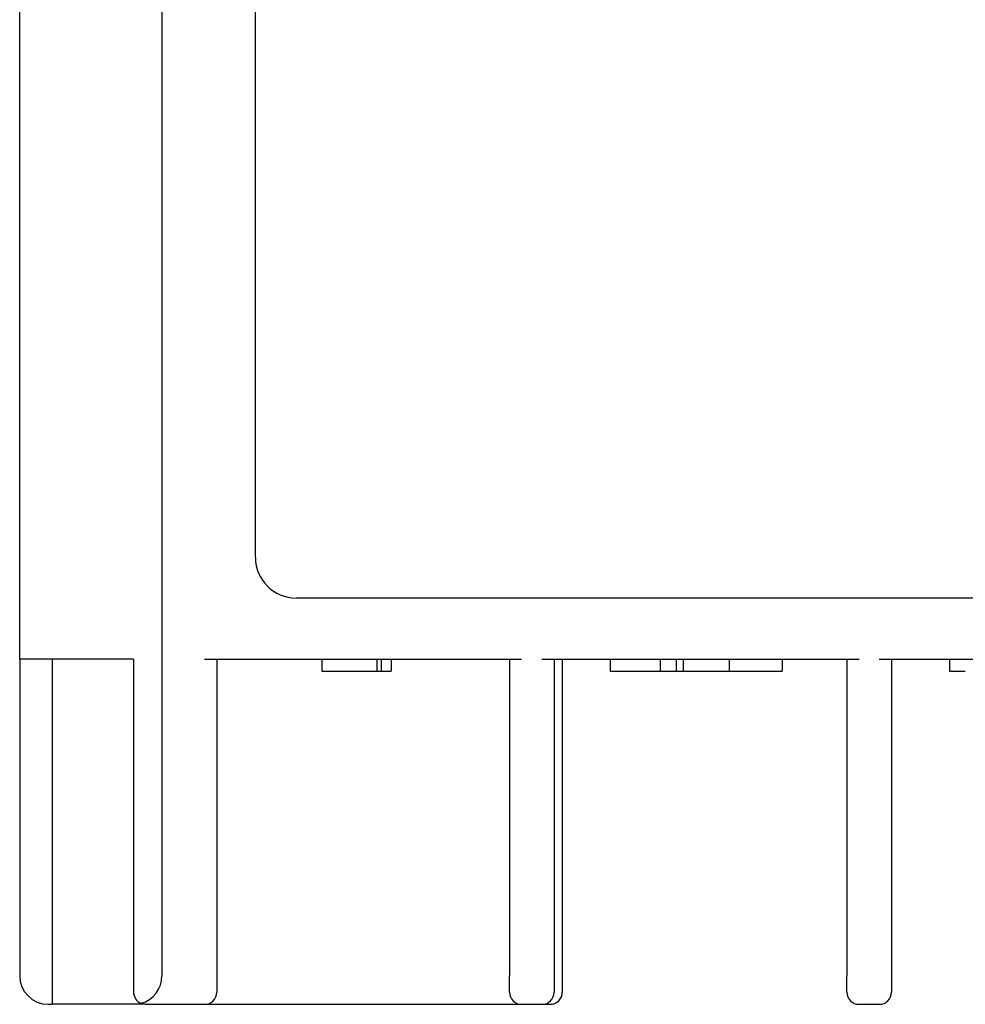
# Model space of a CAD drawing. Extents: x 41 to 396, y 5 to 288.
# Drawn here: x 174 to 197, y 5 to 30 of the extents above; entities that cross this region are included whole.
import ezdxf

# ---------------------------------------------------------------- set-up
doc = ezdxf.new("R2010")
doc.units = 0
doc.layers.add('VISIBLE__ISO_', color=7, linetype='CONTINUOUS')

msp = doc.modelspace()

# ---------------------------------------------------------------- linework, layer by layer
at = {"layer": 'VISIBLE__ISO_'}
for p, q in [((179.488, 16.417), (179.488, 101.417)), ((173.688, 13.917), (173.688, 74.917)), ((177.188, 74.917), (177.188, 6.117)), ((258.488, 15.417), (180.488, 15.417)), ((173.688, 13.917), (173.688, 6.117)), ((176.488, 13.917), (173.688, 13.917)), ((174.488, 13.917), (174.488, 5.417)), ((176.488, 13.917), (176.488, 5.717)), ((178.238, 13.917), (186.038, 13.917)), ((178.538, 13.917), (178.538, 6.117)), ((181.125, 13.917), (181.125, 13.617)), ((182.476, 13.917), (182.476, 13.617)), ((182.581, 13.917), (182.581, 13.617)), ((182.825, 13.917), (182.825, 13.617)), ((185.738, 13.917), (185.738, 6.117)), ((186.538, 13.917), (194.338, 13.917)), ((186.838, 13.917), (186.838, 6.117)), ((187.038, 13.917), (187.038, 5.717)), ((188.217, 13.917), (188.217, 13.617)), ((189.447, 13.917), (189.447, 13.617)), ((189.839, 13.917), (189.839, 13.617)), ((190.014, 13.917), (190.014, 13.617)), ((191.147, 13.917), (191.147, 13.617)), ((192.448, 13.917), (192.448, 13.617)), ((194.038, 13.917), (194.038, 6.117)), ((194.838, 13.917), (202.638, 13.917)), ((195.138, 13.917), (195.138, 6.117)), ((196.561, 13.917), (196.561, 13.617)), ((181.125, 13.617), (182.476, 13.617)), ((182.476, 13.617), (182.581, 13.617)), ((188.217, 13.617), (189.447, 13.617)), ((191.147, 13.617), (192.448, 13.617)), ((178.538, 6.117), (178.538, 5.717)), ((185.738, 5.717), (185.738, 6.117)), ((186.838, 6.117), (186.838, 5.717)), ((194.038, 5.717), (194.038, 6.117)), ((195.138, 6.117), (195.138, 5.717)), ((174.388, 5.417), (174.488, 5.417)), ((176.788, 5.417), (174.488, 5.417)), ((176.788, 5.417), (178.238, 5.417)), ((178.238, 5.417), (186.038, 5.417)), ((186.038, 5.417), (186.538, 5.417)), ((186.538, 5.417), (186.738, 5.417)), ((194.338, 5.417), (194.838, 5.417))]:
    msp.add_line(p, q, dxfattribs=at)
for points in [[(182.581, 13.617, 0), (182.583, 13.617, 0), (182.585, 13.617, 0), (182.587, 13.617, 0), (182.589, 13.617, 0), (182.591, 13.617, 0), (182.594, 13.617, 0), (182.596, 13.617, 0), (182.598, 13.617, 0), (182.6, 13.617, 0), (182.602, 13.617, 0), (182.604, 13.617, 0), (182.606, 13.617, 0), (182.609, 13.617, 0), (182.611, 13.617, 0), (182.613, 13.617, 0), (182.615, 13.617, 0), (182.617, 13.617, 0), (182.62, 13.617, 0), (182.622, 13.617, 0), (182.624, 13.617, 0), (182.627, 13.617, 0), (182.629, 13.617, 0), (182.631, 13.617, 0), (182.633, 13.617, 0), (182.636, 13.617, 0), (182.638, 13.617, 0), (182.64, 13.617, 0), (182.643, 13.617, 0), (182.645, 13.617, 0), (182.648, 13.617, 0), (182.65, 13.617, 0), (182.652, 13.617, 0), (182.655, 13.617, 0), (182.657, 13.617, 0), (182.66, 13.617, 0), (182.662, 13.617, 0), (182.664, 13.617, 0), (182.667, 13.617, 0), (182.669, 13.617, 0), (182.672, 13.617, 0), (182.674, 13.617, 0), (182.677, 13.617, 0), (182.679, 13.617, 0), (182.682, 13.617, 0), (182.684, 13.617, 0), (182.687, 13.617, 0), (182.69, 13.617, 0), (182.692, 13.617, 0), (182.695, 13.617, 0), (182.697, 13.617, 0), (182.7, 13.617, 0), (182.702, 13.617, 0), (182.705, 13.617, 0), (182.708, 13.617, 0), (182.71, 13.617, 0), (182.713, 13.617, 0), (182.716, 13.617, 0), (182.718, 13.617, 0), (182.721, 13.617, 0), (182.724, 13.617, 0), (182.726, 13.617, 0), (182.729, 13.617, 0), (182.732, 13.617, 0), (182.735, 13.617, 0), (182.737, 13.617, 0), (182.74, 13.617, 0), (182.743, 13.617, 0), (182.746, 13.617, 0), (182.749, 13.617, 0), (182.751, 13.617, 0), (182.754, 13.617, 0), (182.757, 13.617, 0), (182.76, 13.617, 0), (182.763, 13.617, 0), (182.766, 13.617, 0), (182.768, 13.617, 0), (182.771, 13.617, 0), (182.774, 13.617, 0), (182.777, 13.617, 0), (182.78, 13.617, 0), (182.783, 13.617, 0), (182.786, 13.617, 0), (182.789, 13.617, 0), (182.792, 13.617, 0), (182.795, 13.617, 0), (182.798, 13.617, 0), (182.801, 13.617, 0), (182.804, 13.617, 0), (182.807, 13.617, 0), (182.81, 13.617, 0), (182.813, 13.617, 0), (182.816, 13.617, 0), (182.819, 13.617, 0), (182.822, 13.617, 0), (182.825, 13.617, 0)], [(189.447, 13.617, 0), (189.448, 13.617, 0), (189.448, 13.617, 0), (189.449, 13.617, 0), (189.45, 13.617, 0), (189.45, 13.617, 0), (189.451, 13.617, 0), (189.452, 13.617, 0), (189.452, 13.617, 0), (189.453, 13.617, 0), (189.454, 13.617, 0), (189.454, 13.617, 0), (189.455, 13.617, 0), (189.456, 13.617, 0), (189.456, 13.617, 0), (189.457, 13.617, 0), (189.458, 13.617, 0), (189.459, 13.617, 0), (189.459, 13.617, 0), (189.46, 13.617, 0), (189.461, 13.617, 0), (189.462, 13.617, 0), (189.462, 13.617, 0), (189.463, 13.617, 0), (189.464, 13.617, 0), (189.464, 13.617, 0), (189.465, 13.617, 0), (189.466, 13.617, 0), (189.467, 13.617, 0), (189.467, 13.617, 0), (189.468, 13.617, 0), (189.469, 13.617, 0), (189.47, 13.617, 0), (189.471, 13.617, 0), (189.471, 13.617, 0), (189.472, 13.617, 0), (189.473, 13.617, 0), (189.474, 13.617, 0), (189.474, 13.617, 0), (189.475, 13.617, 0), (189.476, 13.617, 0), (189.477, 13.617, 0), (189.478, 13.617, 0), (189.478, 13.617, 0), (189.479, 13.617, 0), (189.48, 13.617, 0), (189.481, 13.617, 0), (189.482, 13.617, 0), (189.483, 13.617, 0), (189.483, 13.617, 0), (189.484, 13.617, 0), (189.485, 13.617, 0), (189.486, 13.617, 0), (189.487, 13.617, 0), (189.488, 13.617, 0), (189.488, 13.617, 0), (189.489, 13.617, 0), (189.49, 13.617, 0), (189.491, 13.617, 0), (189.492, 13.617, 0), (189.493, 13.617, 0), (189.494, 13.617, 0), (189.495, 13.617, 0), (189.495, 13.617, 0), (189.496, 13.617, 0), (189.497, 13.617, 0), (189.498, 13.617, 0), (189.499, 13.617, 0), (189.5, 13.617, 0), (189.501, 13.617, 0), (189.502, 13.617, 0), (189.503, 13.617, 0), (189.503, 13.617, 0), (189.504, 13.617, 0), (189.505, 13.617, 0), (189.506, 13.617, 0), (189.507, 13.617, 0), (189.508, 13.617, 0), (189.509, 13.617, 0), (189.51, 13.617, 0), (189.511, 13.617, 0), (189.512, 13.617, 0), (189.513, 13.617, 0), (189.514, 13.617, 0), (189.515, 13.617, 0), (189.516, 13.617, 0), (189.517, 13.617, 0), (189.518, 13.617, 0), (189.518, 13.617, 0), (189.519, 13.617, 0), (189.52, 13.617, 0), (189.521, 13.617, 0), (189.522, 13.617, 0), (189.523, 13.617, 0), (189.524, 13.617, 0), (189.525, 13.617, 0)], [(189.525, 13.617, 0), (189.528, 13.617, 0), (189.531, 13.617, 0), (189.534, 13.617, 0), (189.537, 13.617, 0), (189.54, 13.617, 0), (189.543, 13.617, 0), (189.546, 13.617, 0), (189.549, 13.617, 0), (189.552, 13.617, 0), (189.555, 13.617, 0), (189.558, 13.617, 0), (189.561, 13.617, 0), (189.564, 13.617, 0), (189.567, 13.617, 0), (189.57, 13.617, 0), (189.573, 13.617, 0), (189.576, 13.617, 0), (189.579, 13.617, 0), (189.583, 13.617, 0), (189.586, 13.617, 0), (189.589, 13.617, 0), (189.592, 13.617, 0), (189.595, 13.617, 0), (189.598, 13.617, 0), (189.601, 13.617, 0), (189.604, 13.617, 0), (189.607, 13.617, 0), (189.611, 13.617, 0), (189.614, 13.617, 0), (189.617, 13.617, 0), (189.62, 13.617, 0), (189.623, 13.617, 0), (189.626, 13.617, 0), (189.63, 13.617, 0), (189.633, 13.617, 0), (189.636, 13.617, 0), (189.639, 13.617, 0), (189.642, 13.617, 0), (189.646, 13.617, 0), (189.649, 13.617, 0), (189.652, 13.617, 0), (189.655, 13.617, 0), (189.659, 13.617, 0), (189.662, 13.617, 0), (189.665, 13.617, 0), (189.669, 13.617, 0), (189.672, 13.617, 0), (189.675, 13.617, 0), (189.678, 13.617, 0), (189.682, 13.617, 0), (189.685, 13.617, 0), (189.688, 13.617, 0), (189.692, 13.617, 0), (189.695, 13.617, 0), (189.699, 13.617, 0), (189.702, 13.617, 0), (189.705, 13.617, 0), (189.709, 13.617, 0), (189.712, 13.617, 0), (189.715, 13.617, 0), (189.719, 13.617, 0), (189.722, 13.617, 0), (189.726, 13.617, 0), (189.729, 13.617, 0), (189.733, 13.617, 0), (189.736, 13.617, 0), (189.739, 13.617, 0), (189.743, 13.617, 0), (189.746, 13.617, 0), (189.75, 13.617, 0), (189.753, 13.617, 0), (189.757, 13.617, 0), (189.76, 13.617, 0), (189.764, 13.617, 0), (189.767, 13.617, 0), (189.771, 13.617, 0), (189.774, 13.617, 0), (189.778, 13.617, 0), (189.781, 13.617, 0), (189.785, 13.617, 0), (189.789, 13.617, 0), (189.792, 13.617, 0), (189.796, 13.617, 0), (189.799, 13.617, 0), (189.803, 13.617, 0), (189.806, 13.617, 0), (189.81, 13.617, 0), (189.814, 13.617, 0), (189.817, 13.617, 0), (189.821, 13.617, 0), (189.825, 13.617, 0), (189.828, 13.617, 0), (189.832, 13.617, 0), (189.836, 13.617, 0), (189.839, 13.617, 0)], [(189.839, 13.617, 0), (189.841, 13.617, 0), (189.842, 13.617, 0), (189.844, 13.617, 0), (189.846, 13.617, 0), (189.847, 13.617, 0), (189.849, 13.617, 0), (189.85, 13.617, 0), (189.852, 13.617, 0), (189.854, 13.617, 0), (189.855, 13.617, 0), (189.857, 13.617, 0), (189.859, 13.617, 0), (189.86, 13.617, 0), (189.862, 13.617, 0), (189.863, 13.617, 0), (189.865, 13.617, 0), (189.867, 13.617, 0), (189.869, 13.617, 0), (189.87, 13.617, 0), (189.872, 13.617, 0), (189.874, 13.617, 0), (189.875, 13.617, 0), (189.877, 13.617, 0), (189.879, 13.617, 0), (189.88, 13.617, 0), (189.882, 13.617, 0), (189.884, 13.617, 0), (189.886, 13.617, 0), (189.887, 13.617, 0), (189.889, 13.617, 0), (189.891, 13.617, 0), (189.893, 13.617, 0), (189.894, 13.617, 0), (189.896, 13.617, 0), (189.898, 13.617, 0), (189.9, 13.617, 0), (189.901, 13.617, 0), (189.903, 13.617, 0), (189.905, 13.617, 0), (189.907, 13.617, 0), (189.909, 13.617, 0), (189.91, 13.617, 0), (189.912, 13.617, 0), (189.914, 13.617, 0), (189.916, 13.617, 0), (189.918, 13.617, 0), (189.919, 13.617, 0), (189.921, 13.617, 0), (189.923, 13.617, 0), (189.925, 13.617, 0), (189.927, 13.617, 0), (189.929, 13.617, 0), (189.93, 13.617, 0), (189.932, 13.617, 0), (189.934, 13.617, 0), (189.936, 13.617, 0), (189.938, 13.617, 0), (189.94, 13.617, 0), (189.942, 13.617, 0), (189.944, 13.617, 0), (189.946, 13.617, 0), (189.947, 13.617, 0), (189.949, 13.617, 0), (189.951, 13.617, 0), (189.953, 13.617, 0), (189.955, 13.617, 0), (189.957, 13.617, 0), (189.959, 13.617, 0), (189.961, 13.617, 0), (189.963, 13.617, 0), (189.965, 13.617, 0), (189.967, 13.617, 0), (189.969, 13.617, 0), (189.971, 13.617, 0), (189.973, 13.617, 0), (189.975, 13.617, 0), (189.977, 13.617, 0), (189.979, 13.617, 0), (189.981, 13.617, 0), (189.983, 13.617, 0), (189.985, 13.617, 0), (189.987, 13.617, 0), (189.989, 13.617, 0), (189.991, 13.617, 0), (189.993, 13.617, 0), (189.995, 13.617, 0), (189.997, 13.617, 0), (189.999, 13.617, 0), (190.001, 13.617, 0), (190.003, 13.617, 0), (190.005, 13.617, 0), (190.007, 13.617, 0), (190.009, 13.617, 0), (190.011, 13.617, 0), (190.014, 13.617, 0)], [(190.014, 13.617, 0), (190.014, 13.617, 0), (190.015, 13.617, 0), (190.016, 13.617, 0), (190.017, 13.617, 0), (190.018, 13.617, 0), (190.019, 13.617, 0), (190.02, 13.617, 0), (190.021, 13.617, 0), (190.022, 13.617, 0), (190.023, 13.617, 0), (190.024, 13.617, 0), (190.024, 13.617, 0), (190.025, 13.617, 0), (190.026, 13.617, 0), (190.027, 13.617, 0), (190.028, 13.617, 0), (190.029, 13.617, 0), (190.03, 13.617, 0), (190.031, 13.617, 0), (190.032, 13.617, 0), (190.033, 13.617, 0), (190.034, 13.617, 0), (190.035, 13.617, 0), (190.036, 13.617, 0), (190.037, 13.617, 0), (190.038, 13.617, 0), (190.039, 13.617, 0), (190.04, 13.617, 0), (190.041, 13.617, 0), (190.042, 13.617, 0), (190.043, 13.617, 0), (190.044, 13.617, 0), (190.045, 13.617, 0), (190.046, 13.617, 0), (190.047, 13.617, 0), (190.048, 13.617, 0), (190.049, 13.617, 0), (190.05, 13.617, 0), (190.051, 13.617, 0), (190.052, 13.617, 0), (190.054, 13.617, 0), (190.055, 13.617, 0), (190.056, 13.617, 0), (190.057, 13.617, 0), (190.058, 13.617, 0), (190.059, 13.617, 0), (190.06, 13.617, 0), (190.061, 13.617, 0), (190.062, 13.617, 0), (190.063, 13.617, 0), (190.064, 13.617, 0), (190.066, 13.617, 0), (190.067, 13.617, 0), (190.068, 13.617, 0), (190.069, 13.617, 0), (190.07, 13.617, 0), (190.071, 13.617, 0), (190.072, 13.617, 0), (190.074, 13.617, 0), (190.075, 13.617, 0), (190.076, 13.617, 0), (190.077, 13.617, 0), (190.078, 13.617, 0), (190.079, 13.617, 0), (190.081, 13.617, 0), (190.082, 13.617, 0), (190.083, 13.617, 0), (190.084, 13.617, 0), (190.085, 13.617, 0), (190.087, 13.617, 0), (190.088, 13.617, 0), (190.089, 13.617, 0), (190.09, 13.617, 0), (190.091, 13.617, 0), (190.093, 13.617, 0), (190.094, 13.617, 0), (190.095, 13.617, 0), (190.096, 13.617, 0), (190.098, 13.617, 0), (190.099, 13.617, 0), (190.1, 13.617, 0), (190.101, 13.617, 0), (190.103, 13.617, 0), (190.104, 13.617, 0), (190.105, 13.617, 0), (190.106, 13.617, 0), (190.108, 13.617, 0), (190.109, 13.617, 0), (190.11, 13.617, 0), (190.112, 13.617, 0), (190.113, 13.617, 0), (190.114, 13.617, 0), (190.116, 13.617, 0), (190.117, 13.617, 0), (190.118, 13.617, 0)], [(190.118, 13.617, 0), (190.121, 13.617, 0), (190.124, 13.617, 0), (190.127, 13.617, 0), (190.13, 13.617, 0), (190.133, 13.617, 0), (190.136, 13.617, 0), (190.14, 13.617, 0), (190.143, 13.617, 0), (190.146, 13.617, 0), (190.15, 13.617, 0), (190.153, 13.617, 0), (190.156, 13.617, 0), (190.16, 13.617, 0), (190.163, 13.617, 0), (190.167, 13.617, 0), (190.17, 13.617, 0), (190.174, 13.617, 0), (190.178, 13.617, 0), (190.181, 13.617, 0), (190.185, 13.617, 0), (190.189, 13.617, 0), (190.193, 13.617, 0), (190.196, 13.617, 0), (190.2, 13.617, 0), (190.204, 13.617, 0), (190.208, 13.617, 0), (190.212, 13.617, 0), (190.216, 13.617, 0), (190.22, 13.617, 0), (190.225, 13.617, 0), (190.229, 13.617, 0), (190.233, 13.617, 0), (190.237, 13.617, 0), (190.241, 13.617, 0), (190.246, 13.617, 0), (190.25, 13.617, 0), (190.255, 13.617, 0), (190.259, 13.617, 0), (190.264, 13.617, 0), (190.268, 13.617, 0), (190.273, 13.617, 0), (190.277, 13.617, 0), (190.282, 13.617, 0), (190.287, 13.617, 0), (190.291, 13.617, 0), (190.296, 13.617, 0), (190.301, 13.617, 0), (190.306, 13.617, 0), (190.311, 13.617, 0), (190.316, 13.617, 0), (190.321, 13.617, 0), (190.326, 13.617, 0), (190.331, 13.617, 0), (190.336, 13.617, 0), (190.341, 13.617, 0), (190.346, 13.617, 0), (190.351, 13.617, 0), (190.357, 13.617, 0), (190.362, 13.617, 0), (190.367, 13.617, 0), (190.373, 13.617, 0), (190.378, 13.617, 0), (190.384, 13.617, 0), (190.389, 13.617, 0), (190.395, 13.617, 0), (190.4, 13.617, 0), (190.406, 13.617, 0), (190.412, 13.617, 0), (190.417, 13.617, 0), (190.423, 13.617, 0), (190.429, 13.617, 0), (190.435, 13.617, 0), (190.441, 13.617, 0), (190.447, 13.617, 0), (190.452, 13.617, 0), (190.458, 13.617, 0), (190.465, 13.617, 0), (190.471, 13.617, 0), (190.477, 13.617, 0), (190.483, 13.617, 0), (190.489, 13.617, 0), (190.495, 13.617, 0), (190.502, 13.617, 0), (190.508, 13.617, 0), (190.514, 13.617, 0), (190.521, 13.617, 0), (190.527, 13.617, 0), (190.534, 13.617, 0), (190.54, 13.617, 0), (190.547, 13.617, 0), (190.553, 13.617, 0), (190.56, 13.617, 0), (190.567, 13.617, 0), (190.573, 13.617, 0), (190.58, 13.617, 0)], [(190.58, 13.617, 0), (190.586, 13.617, 0), (190.593, 13.617, 0), (190.599, 13.617, 0), (190.605, 13.617, 0), (190.611, 13.617, 0), (190.617, 13.617, 0), (190.623, 13.617, 0), (190.629, 13.617, 0), (190.635, 13.617, 0), (190.641, 13.617, 0), (190.647, 13.617, 0), (190.653, 13.617, 0), (190.659, 13.617, 0), (190.665, 13.617, 0), (190.67, 13.617, 0), (190.676, 13.617, 0), (190.682, 13.617, 0), (190.688, 13.617, 0), (190.693, 13.617, 0), (190.699, 13.617, 0), (190.704, 13.617, 0), (190.71, 13.617, 0), (190.716, 13.617, 0), (190.721, 13.617, 0), (190.727, 13.617, 0), (190.732, 13.617, 0), (190.737, 13.617, 0), (190.743, 13.617, 0), (190.748, 13.617, 0), (190.753, 13.617, 0), (190.759, 13.617, 0), (190.764, 13.617, 0), (190.769, 13.617, 0), (190.774, 13.617, 0), (190.78, 13.617, 0), (190.785, 13.617, 0), (190.79, 13.617, 0), (190.795, 13.617, 0), (190.8, 13.617, 0), (190.805, 13.617, 0), (190.81, 13.617, 0), (190.815, 13.617, 0), (190.82, 13.617, 0), (190.825, 13.617, 0), (190.83, 13.617, 0), (190.835, 13.617, 0), (190.839, 13.617, 0), (190.844, 13.617, 0), (190.849, 13.617, 0), (190.854, 13.617, 0), (190.858, 13.617, 0), (190.863, 13.617, 0), (190.868, 13.617, 0), (190.872, 13.617, 0), (190.877, 13.617, 0), (190.881, 13.617, 0), (190.886, 13.617, 0), (190.89, 13.617, 0), (190.895, 13.617, 0), (190.899, 13.617, 0), (190.903, 13.617, 0), (190.908, 13.617, 0), (190.912, 13.617, 0), (190.916, 13.617, 0), (190.921, 13.617, 0), (190.925, 13.617, 0), (190.929, 13.617, 0), (190.933, 13.617, 0), (190.937, 13.617, 0), (190.941, 13.617, 0), (190.945, 13.617, 0), (190.949, 13.617, 0), (190.953, 13.617, 0), (190.957, 13.617, 0), (190.961, 13.617, 0), (190.965, 13.617, 0), (190.969, 13.617, 0), (190.973, 13.617, 0), (190.977, 13.617, 0), (190.98, 13.617, 0), (190.984, 13.617, 0), (190.988, 13.617, 0), (190.992, 13.617, 0), (190.995, 13.617, 0), (190.999, 13.617, 0), (191.003, 13.617, 0), (191.006, 13.617, 0), (191.01, 13.617, 0), (191.013, 13.617, 0), (191.017, 13.617, 0), (191.02, 13.617, 0), (191.023, 13.617, 0), (191.027, 13.617, 0), (191.03, 13.617, 0), (191.034, 13.617, 0)], [(191.034, 13.617, 0), (191.035, 13.617, 0), (191.036, 13.617, 0), (191.038, 13.617, 0), (191.039, 13.617, 0), (191.041, 13.617, 0), (191.042, 13.617, 0), (191.043, 13.617, 0), (191.045, 13.617, 0), (191.046, 13.617, 0), (191.048, 13.617, 0), (191.049, 13.617, 0), (191.05, 13.617, 0), (191.052, 13.617, 0), (191.053, 13.617, 0), (191.054, 13.617, 0), (191.056, 13.617, 0), (191.057, 13.617, 0), (191.058, 13.617, 0), (191.06, 13.617, 0), (191.061, 13.617, 0), (191.062, 13.617, 0), (191.064, 13.617, 0), (191.065, 13.617, 0), (191.066, 13.617, 0), (191.068, 13.617, 0), (191.069, 13.617, 0), (191.07, 13.617, 0), (191.072, 13.617, 0), (191.073, 13.617, 0), (191.074, 13.617, 0), (191.075, 13.617, 0), (191.077, 13.617, 0), (191.078, 13.617, 0), (191.079, 13.617, 0), (191.081, 13.617, 0), (191.082, 13.617, 0), (191.083, 13.617, 0), (191.084, 13.617, 0), (191.086, 13.617, 0), (191.087, 13.617, 0), (191.088, 13.617, 0), (191.089, 13.617, 0), (191.09, 13.617, 0), (191.092, 13.617, 0), (191.093, 13.617, 0), (191.094, 13.617, 0), (191.095, 13.617, 0), (191.096, 13.617, 0), (191.098, 13.617, 0), (191.099, 13.617, 0), (191.1, 13.617, 0), (191.101, 13.617, 0), (191.102, 13.617, 0), (191.104, 13.617, 0), (191.105, 13.617, 0), (191.106, 13.617, 0), (191.107, 13.617, 0), (191.108, 13.617, 0), (191.109, 13.617, 0), (191.11, 13.617, 0), (191.112, 13.617, 0), (191.113, 13.617, 0), (191.114, 13.617, 0), (191.115, 13.617, 0), (191.116, 13.617, 0), (191.117, 13.617, 0), (191.118, 13.617, 0), (191.119, 13.617, 0), (191.12, 13.617, 0), (191.121, 13.617, 0), (191.123, 13.617, 0), (191.124, 13.617, 0), (191.125, 13.617, 0), (191.126, 13.617, 0), (191.127, 13.617, 0), (191.128, 13.617, 0), (191.129, 13.617, 0), (191.13, 13.617, 0), (191.131, 13.617, 0), (191.132, 13.617, 0), (191.133, 13.617, 0), (191.134, 13.617, 0), (191.135, 13.617, 0), (191.136, 13.617, 0), (191.137, 13.617, 0), (191.138, 13.617, 0), (191.139, 13.617, 0), (191.14, 13.617, 0), (191.141, 13.617, 0), (191.142, 13.617, 0), (191.143, 13.617, 0), (191.144, 13.617, 0), (191.145, 13.617, 0), (191.146, 13.617, 0), (191.147, 13.617, 0)], [(196.561, 13.617, 0), (196.562, 13.617, 0), (196.563, 13.617, 0), (196.564, 13.617, 0), (196.564, 13.617, 0), (196.565, 13.617, 0), (196.566, 13.617, 0), (196.567, 13.617, 0), (196.568, 13.617, 0), (196.569, 13.617, 0), (196.57, 13.617, 0), (196.571, 13.617, 0), (196.571, 13.617, 0), (196.572, 13.617, 0), (196.573, 13.617, 0), (196.574, 13.617, 0), (196.575, 13.617, 0), (196.576, 13.617, 0), (196.577, 13.617, 0), (196.578, 13.617, 0), (196.579, 13.617, 0), (196.58, 13.617, 0), (196.581, 13.617, 0), (196.582, 13.617, 0), (196.583, 13.617, 0), (196.584, 13.617, 0), (196.584, 13.617, 0), (196.585, 13.617, 0), (196.586, 13.617, 0), (196.587, 13.617, 0), (196.588, 13.617, 0), (196.589, 13.617, 0), (196.59, 13.617, 0), (196.591, 13.617, 0), (196.592, 13.617, 0), (196.593, 13.617, 0), (196.594, 13.617, 0), (196.595, 13.617, 0), (196.596, 13.617, 0), (196.597, 13.617, 0), (196.598, 13.617, 0), (196.599, 13.617, 0), (196.6, 13.617, 0), (196.601, 13.617, 0), (196.602, 13.617, 0), (196.603, 13.617, 0), (196.604, 13.617, 0), (196.606, 13.617, 0), (196.607, 13.617, 0), (196.608, 13.617, 0), (196.609, 13.617, 0), (196.61, 13.617, 0), (196.611, 13.617, 0), (196.612, 13.617, 0), (196.613, 13.617, 0), (196.614, 13.617, 0), (196.615, 13.617, 0), (196.616, 13.617, 0), (196.617, 13.617, 0), (196.618, 13.617, 0), (196.62, 13.617, 0), (196.621, 13.617, 0), (196.622, 13.617, 0), (196.623, 13.617, 0), (196.624, 13.617, 0), (196.625, 13.617, 0), (196.626, 13.617, 0), (196.627, 13.617, 0), (196.629, 13.617, 0), (196.63, 13.617, 0), (196.631, 13.617, 0), (196.632, 13.617, 0), (196.633, 13.617, 0), (196.634, 13.617, 0), (196.636, 13.617, 0), (196.637, 13.617, 0), (196.638, 13.617, 0), (196.639, 13.617, 0), (196.64, 13.617, 0), (196.641, 13.617, 0), (196.643, 13.617, 0), (196.644, 13.617, 0), (196.645, 13.617, 0), (196.646, 13.617, 0), (196.647, 13.617, 0), (196.649, 13.617, 0), (196.65, 13.617, 0), (196.651, 13.617, 0), (196.652, 13.617, 0), (196.654, 13.617, 0), (196.655, 13.617, 0), (196.656, 13.617, 0), (196.657, 13.617, 0), (196.659, 13.617, 0), (196.66, 13.617, 0), (196.661, 13.617, 0)], [(196.661, 13.617, 0), (196.664, 13.617, 0), (196.666, 13.617, 0), (196.669, 13.617, 0), (196.672, 13.617, 0), (196.674, 13.617, 0), (196.677, 13.617, 0), (196.679, 13.617, 0), (196.682, 13.617, 0), (196.685, 13.617, 0), (196.687, 13.617, 0), (196.69, 13.617, 0), (196.693, 13.617, 0), (196.696, 13.617, 0), (196.698, 13.617, 0), (196.701, 13.617, 0), (196.704, 13.617, 0), (196.707, 13.617, 0), (196.709, 13.617, 0), (196.712, 13.617, 0), (196.715, 13.617, 0), (196.718, 13.617, 0), (196.721, 13.617, 0), (196.723, 13.617, 0), (196.726, 13.617, 0), (196.729, 13.617, 0), (196.732, 13.617, 0), (196.735, 13.617, 0), (196.738, 13.617, 0), (196.741, 13.617, 0), (196.743, 13.617, 0), (196.746, 13.617, 0), (196.749, 13.617, 0), (196.752, 13.617, 0), (196.755, 13.617, 0), (196.758, 13.617, 0), (196.761, 13.617, 0), (196.764, 13.617, 0), (196.767, 13.617, 0), (196.77, 13.617, 0), (196.773, 13.617, 0), (196.776, 13.617, 0), (196.779, 13.617, 0), (196.782, 13.617, 0), (196.785, 13.617, 0), (196.788, 13.617, 0), (196.791, 13.617, 0), (196.794, 13.617, 0), (196.797, 13.617, 0), (196.8, 13.617, 0), (196.803, 13.617, 0), (196.807, 13.617, 0), (196.81, 13.617, 0), (196.813, 13.617, 0), (196.816, 13.617, 0), (196.819, 13.617, 0), (196.822, 13.617, 0), (196.825, 13.617, 0), (196.829, 13.617, 0), (196.832, 13.617, 0), (196.835, 13.617, 0), (196.838, 13.617, 0), (196.841, 13.617, 0), (196.845, 13.617, 0), (196.848, 13.617, 0), (196.851, 13.617, 0), (196.854, 13.617, 0), (196.858, 13.617, 0), (196.861, 13.617, 0), (196.864, 13.617, 0), (196.868, 13.617, 0), (196.871, 13.617, 0), (196.874, 13.617, 0), (196.877, 13.617, 0), (196.881, 13.617, 0), (196.884, 13.617, 0), (196.888, 13.617, 0), (196.891, 13.617, 0), (196.894, 13.617, 0), (196.898, 13.617, 0), (196.901, 13.617, 0), (196.904, 13.617, 0), (196.908, 13.617, 0), (196.911, 13.617, 0), (196.915, 13.617, 0), (196.918, 13.617, 0), (196.922, 13.617, 0), (196.925, 13.617, 0), (196.929, 13.617, 0), (196.932, 13.617, 0), (196.936, 13.617, 0), (196.939, 13.617, 0), (196.943, 13.617, 0), (196.946, 13.617, 0), (196.95, 13.617, 0), (196.953, 13.617, 0)], [(176.788, 5.417, 0), (176.787, 5.417, 0), (176.786, 5.417, 0), (176.785, 5.417, 0), (176.784, 5.417, 0), (176.783, 5.417, 0), (176.782, 5.417, 0), (176.781, 5.417, 0), (176.781, 5.417, 0), (176.78, 5.417, 0), (176.779, 5.417, 0), (176.778, 5.417, 0), (176.777, 5.417, 0), (176.776, 5.417, 0), (176.775, 5.417, 0), (176.774, 5.417, 0), (176.773, 5.417, 0), (176.772, 5.417, 0), (176.771, 5.417, 0), (176.771, 5.417, 0), (176.77, 5.417, 0), (176.769, 5.418, 0), (176.768, 5.418, 0), (176.767, 5.418, 0), (176.766, 5.418, 0), (176.765, 5.418, 0), (176.764, 5.418, 0), (176.763, 5.418, 0), (176.762, 5.418, 0), (176.761, 5.418, 0), (176.76, 5.418, 0), (176.76, 5.418, 0), (176.759, 5.418, 0), (176.758, 5.418, 0), (176.757, 5.419, 0), (176.756, 5.419, 0), (176.755, 5.419, 0), (176.754, 5.419, 0), (176.753, 5.419, 0), (176.752, 5.419, 0), (176.751, 5.419, 0), (176.75, 5.419, 0), (176.749, 5.419, 0), (176.748, 5.42, 0), (176.748, 5.42, 0), (176.747, 5.42, 0), (176.746, 5.42, 0), (176.745, 5.42, 0), (176.744, 5.42, 0), (176.743, 5.42, 0), (176.742, 5.421, 0), (176.741, 5.421, 0), (176.74, 5.421, 0), (176.739, 5.421, 0), (176.738, 5.421, 0), (176.737, 5.421, 0), (176.736, 5.421, 0), (176.735, 5.422, 0), (176.734, 5.422, 0), (176.733, 5.422, 0), (176.733, 5.422, 0), (176.732, 5.422, 0), (176.731, 5.422, 0), (176.73, 5.423, 0), (176.729, 5.423, 0), (176.728, 5.423, 0), (176.727, 5.423, 0), (176.726, 5.423, 0), (176.725, 5.424, 0), (176.724, 5.424, 0), (176.723, 5.424, 0), (176.722, 5.424, 0), (176.721, 5.424, 0), (176.72, 5.425, 0), (176.719, 5.425, 0), (176.718, 5.425, 0), (176.717, 5.425, 0), (176.717, 5.426, 0), (176.716, 5.426, 0), (176.715, 5.426, 0), (176.714, 5.426, 0), (176.713, 5.426, 0), (176.712, 5.427, 0), (176.711, 5.427, 0), (176.71, 5.427, 0), (176.709, 5.427, 0), (176.708, 5.428, 0), (176.707, 5.428, 0), (176.706, 5.428, 0), (176.705, 5.429, 0), (176.704, 5.429, 0), (176.703, 5.429, 0), (176.702, 5.429, 0), (176.702, 5.43, 0), (176.701, 5.43, 0), (176.7, 5.43, 0), (176.699, 5.43, 0), (176.698, 5.431, 0), (176.697, 5.431, 0), (176.696, 5.431, 0), (176.695, 5.432, 0), (176.694, 5.432, 0), (176.693, 5.432, 0), (176.692, 5.433, 0), (176.691, 5.433, 0), (176.69, 5.433, 0), (176.689, 5.434, 0), (176.688, 5.434, 0), (176.687, 5.434, 0), (176.687, 5.435, 0), (176.686, 5.435, 0), (176.685, 5.435, 0), (176.684, 5.436, 0), (176.683, 5.436, 0), (176.682, 5.436, 0), (176.681, 5.437, 0), (176.68, 5.437, 0), (176.679, 5.437, 0), (176.678, 5.438, 0), (176.677, 5.438, 0), (176.676, 5.438, 0), (176.675, 5.439, 0), (176.675, 5.439, 0), (176.674, 5.439, 0), (176.673, 5.44, 0), (176.672, 5.44, 0), (176.671, 5.441, 0), (176.67, 5.441, 0)]]:
    msp.add_polyline3d(points, dxfattribs=at)
for centre, radius, start, end in [((180.488, 16.417), 1, 180, 270), ((174.388, 6.117), 0.7, 180, 270), ((176.488, 6.117), 0.7, 285.0831, 0), ((176.788, 5.717), 0.3, 180, 246.8699), ((178.238, 5.717), 0.3, 270, 0), ((186.038, 5.717), 0.3, 180, 270), ((186.538, 5.717), 0.3, 270, 0), ((186.738, 5.717), 0.3, 270, 0), ((194.338, 5.717), 0.3, 180, 270), ((194.838, 5.717), 0.3, 270, 0)]:
    msp.add_arc(centre, radius, start, end, dxfattribs=at)

doc.saveas('drawing.dxf')
